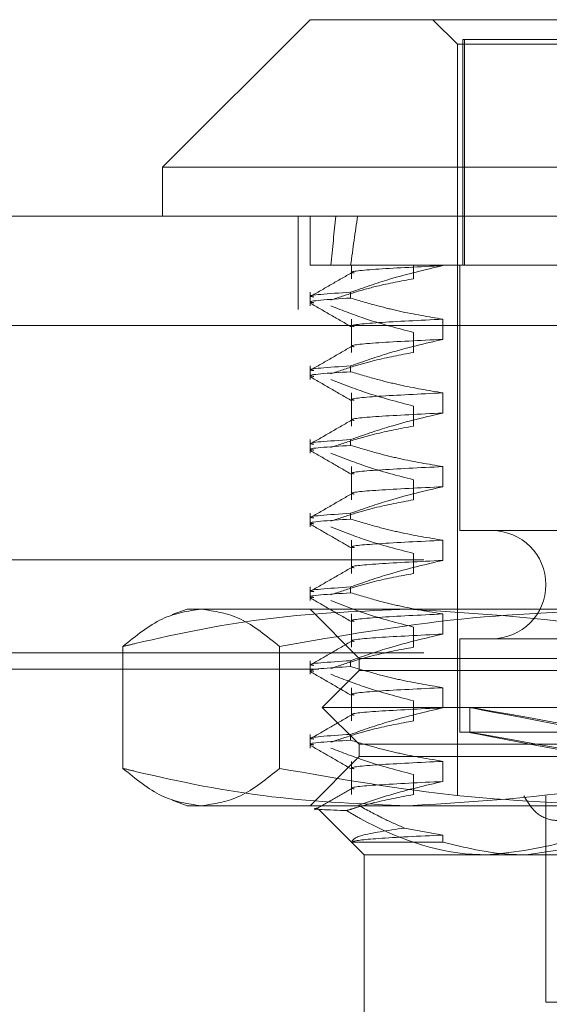
# Model space of a CAD drawing. Units: inches. Extents: x 0 to 23.4, y 0 to 16.5.
# Drawn here: x 4.2 to 4.3, y 2.3 to 2.4 of the extents above; entities that cross this region are included whole.
import ezdxf

# ---------------------------------------------------------------- set-up
doc = ezdxf.new("R2010")
doc.units = ezdxf.units.IN
doc.header["$MEASUREMENT"] = 0
doc.linetypes.add('HIDDEN', pattern=[0.075, 0.05, -0.025])

msp = doc.modelspace()

# ---------------------------------------------------------------- linework, layer by layer
at = {"color": 7, "linetype": 'Continuous', "lineweight": 15}
for p, q in [((4.263708, 2.394296), (4.250585, 2.381173)), ((4.263708, 2.394296), (4.359946, 2.394296)), ((4.250585, 2.381173), (4.250585, 2.376798)), ((4.373069, 2.381173), (4.250585, 2.381173)), ((3.924016, 2.376798), (7.699638, 2.376798)), ((3.924143, 2.367054), (7.699511, 2.367054))]:
    msp.add_line(p, q, dxfattribs=at)
at = {"color": 7, "linetype": 'HIDDEN', "lineweight": 0}
for p, q in [((4.274644, 2.394296), (4.276831, 2.392109)), ((4.276831, 2.392109), (4.346823, 2.392109)), ((4.276831, 2.392109), (4.276831, 2.32518)), ((4.277311, 2.372424), (4.277311, 2.392546)), ((4.277467, 2.392546), (4.277311, 2.392546)), ((4.346343, 2.392546), (4.277467, 2.392546)), ((4.277467, 2.372424), (4.277467, 2.392546)), ((4.26266, 2.376798), (4.26266, 2.368498)), ((4.263708, 2.376798), (4.263708, 2.372424)), ((4.267325, 2.372424), (4.263708, 2.372424)), ((4.275541, 2.372424), (4.267325, 2.372424)), ((4.267391, 2.372424), (4.267391, 2.371226)), ((4.272908, 2.372424), (4.272908, 2.371226)), ((4.292871, 2.372424), (4.275541, 2.372424)), ((4.275541, 2.372396), (4.275541, 2.372424)), ((4.27705, 2.372424), (4.27705, 2.348802)), ((4.263708, 2.370028), (4.263708, 2.368814)), ((4.267325, 2.370028), (4.267325, 2.369511)), ((3.924016, 2.368498), (7.699638, 2.368498)), ((4.267391, 2.367626), (4.267391, 2.364664)), ((4.275541, 2.365834), (4.275541, 2.367626)), ((7.699511, 2.367054), (3.924143, 2.367054)), ((4.272908, 2.366456), (4.272908, 2.364664)), ((4.263708, 2.363466), (4.263708, 2.362253)), ((4.267325, 2.363466), (4.267325, 2.362949)), ((4.267391, 2.361064), (4.267391, 2.358103)), ((4.275541, 2.359272), (4.275541, 2.361064)), ((4.272908, 2.359895), (4.272908, 2.358103)), ((4.263708, 2.356904), (4.263708, 2.355691)), ((4.267325, 2.356904), (4.267325, 2.356387)), ((4.267391, 2.354502), (4.267391, 2.351541)), ((4.275541, 2.352711), (4.275541, 2.354502)), ((4.272908, 2.353333), (4.272908, 2.351541)), ((4.263708, 2.350343), (4.263708, 2.349129)), ((4.267325, 2.350343), (4.267325, 2.349826)), ((4.346604, 2.348802), (4.277055, 2.348802)), ((4.267391, 2.347941), (4.267391, 2.344979)), ((4.275541, 2.346149), (4.275541, 2.347941)), ((7.673839, 2.346207), (3.952316, 2.346207)), ((4.272908, 2.346771), (4.272908, 2.344979)), ((4.263708, 2.343781), (4.263708, 2.342568)), ((4.267325, 2.343781), (4.267325, 2.343264)), ((4.252772, 2.341803), (4.251441, 2.341318)), ((4.252772, 2.341803), (4.272464, 2.341803)), ((4.263708, 2.341803), (4.268082, 2.337428)), ((4.272464, 2.341803), (4.330271, 2.341803)), ((4.267391, 2.341379), (4.267391, 2.338418)), ((4.275541, 2.339587), (4.275541, 2.341379)), ((4.272908, 2.34021), (4.272908, 2.338418)), ((4.27705, 2.339178), (4.27705, 2.330867)), ((4.346604, 2.339178), (4.277055, 2.339178)), ((4.247047, 2.32763), (4.247047, 2.338478)), ((4.260993, 2.32763), (4.260993, 2.338478)), ((7.673839, 2.337907), (3.952316, 2.337907)), ((4.268082, 2.337428), (4.282669, 2.337428)), ((4.268082, 2.337428), (4.268082, 2.336335)), ((4.282669, 2.337428), (4.355572, 2.337428)), ((4.263708, 2.337219), (4.263708, 2.336006)), ((4.267325, 2.337219), (4.267325, 2.336702)), ((3.9645, 2.336463), (7.661655, 2.336463)), ((4.268082, 2.336335), (4.264802, 2.333054)), ((4.268082, 2.336335), (4.355572, 2.336335)), ((4.267391, 2.334817), (4.267391, 2.331856)), ((4.275541, 2.333025), (4.275541, 2.334817)), ((4.264802, 2.333054), (4.358852, 2.333054)), ((4.264802, 2.333054), (4.268082, 2.329773)), ((4.272908, 2.333648), (4.272908, 2.331856)), ((4.277925, 2.333059), (4.277925, 2.330835)), ((4.263708, 2.330658), (4.263708, 2.329444)), ((4.267325, 2.330658), (4.267325, 2.330141)), ((4.346604, 2.330867), (4.277055, 2.330867)), ((4.268082, 2.329773), (4.355572, 2.329773)), ((4.268082, 2.329773), (4.268082, 2.328679)), ((4.268082, 2.328679), (4.263708, 2.324305)), ((4.282669, 2.328679), (4.268082, 2.328679)), ((4.355572, 2.328679), (4.282669, 2.328679)), ((4.267391, 2.328256), (4.267391, 2.325294)), ((4.275541, 2.326464), (4.275541, 2.328256)), ((4.272908, 2.327086), (4.272908, 2.325294)), ((4.284705, 2.32518), (4.284705, 2.306807)), ((4.251439, 2.32479), (4.252772, 2.324305)), ((4.272464, 2.324305), (4.252772, 2.324305)), ((4.330271, 2.324305), (4.272464, 2.324305)), ((4.264495, 2.323955), (4.26852, 2.319931)), ((4.275541, 2.321694), (4.272104, 2.322314)), ((4.275541, 2.32106), (4.275541, 2.321694)), ((4.267407, 2.32106), (4.275541, 2.32106)), ((4.282961, 2.319931), (4.290381, 2.32106)), ((4.282961, 2.319931), (4.26852, 2.319931)), ((4.26852, 2.319931), (4.26852, 2.302433)), ((4.344111, 2.319931), (4.282961, 2.319931)), ((4.284705, 2.306807), (4.297247, 2.306807))]:
    msp.add_line(p, q, dxfattribs=at)
msp.add_arc((4.279894, 2.34399), 0.004812, 270, 90, dxfattribs=at)
for centre, major_axis, ratio, start_param, end_param in [((4.311827, 2.08371), (-0.036226, 0.320773), 0.098735, 0.407505, 0.439877), ((4.311827, 2.08371), (-0.032473, 0.320773), 0.1107, 0.407449, 0.439821), ((4.311827, 2.326796), (0.033902, -0.006264), 0.002888, 1.677597, 4.574324), ((4.311827, 2.324571), (0.033902, -0.006264), 0.002888, 1.713793, 4.538128)]:
    msp.add_ellipse(centre, major_axis=major_axis, ratio=ratio, start_param=start_param, end_param=end_param, dxfattribs=at)
for points, knots in [([(4.267428, 2.371776), (4.266814, 2.371421), (4.265585, 2.370711), (4.264356, 2.370001), (4.263742, 2.369646)], [0, 0, 0, 0, 0.499988, 1, 1, 1, 1]), ([(4.267644, 2.371736), (4.267566, 2.371753), (4.26705, 2.371863), (4.269321, 2.372095), (4.273469, 2.372295), (4.275541, 2.372396)], [0, 0, 0, 0, 0.08256, 0.541791, 1, 1, 1, 1]), ([(4.267325, 2.370028), (4.268472, 2.370431), (4.271183, 2.371385), (4.273946, 2.372026), (4.275541, 2.372396)], [0, 0, 0, 0, 0.422793, 1, 1, 1, 1]), ([(4.272908, 2.371226), (4.271822, 2.371024), (4.270045, 2.370694), (4.2676, 2.370015), (4.266242, 2.36956), (4.265563, 2.369332)], [0, 0, 0, 0, 0.440266, 0.719981, 1, 1, 1, 1]), ([(4.267325, 2.370028), (4.265359, 2.369901), (4.263097, 2.369756), (4.263938, 2.369627), (4.264048, 2.36961)], [0, 0, 0, 0, 0.86918, 1, 1, 1, 1]), ([(4.264048, 2.369093), (4.263938, 2.369109), (4.263097, 2.369238), (4.265359, 2.369384), (4.267325, 2.369511)], [0, 0, 0, 0, 0.13082, 1, 1, 1, 1]), ([(4.263744, 2.36905), (4.264358, 2.368695), (4.265587, 2.367985), (4.266815, 2.367275), (4.267429, 2.366921)], [0, 0, 0, 0, 0.5000112, 1, 1, 1, 1]), ([(4.275541, 2.367626), (4.27425, 2.367842), (4.272313, 2.368166), (4.269579, 2.368841), (4.268134, 2.36927), (4.267325, 2.369511)], [0, 0, 0, 0, 0.467931, 0.701808, 1, 1, 1, 1]), ([(4.265563, 2.368814), (4.266622, 2.368401), (4.269047, 2.367455), (4.271517, 2.366816), (4.272908, 2.366456)], [0, 0, 0, 0, 0.436819, 1, 1, 1, 1]), ([(4.267646, 2.366966), (4.267567, 2.366983), (4.26705, 2.367094), (4.269321, 2.367325), (4.273469, 2.367526), (4.275541, 2.367626)], [0, 0, 0, 0, 0.083085, 0.542052, 1, 1, 1, 1]), ([(4.267646, 2.365174), (4.267567, 2.365191), (4.26705, 2.365302), (4.269321, 2.365533), (4.273469, 2.365734), (4.275541, 2.365834)], [0, 0, 0, 0, 0.083085, 0.542052, 1, 1, 1, 1]), ([(4.267325, 2.363466), (4.268472, 2.363869), (4.271183, 2.364823), (4.273946, 2.365464), (4.275541, 2.365834)], [0, 0, 0, 0, 0.422793, 1, 1, 1, 1]), ([(4.267428, 2.365214), (4.266814, 2.364859), (4.265585, 2.364149), (4.264356, 2.36344), (4.263742, 2.363085)], [0, 0, 0, 0, 0.499988, 1, 1, 1, 1]), ([(4.272908, 2.364664), (4.271754, 2.364448), (4.270022, 2.364124), (4.267576, 2.363445), (4.266286, 2.363012), (4.265563, 2.36277)], [0, 0, 0, 0, 0.468023, 0.701942, 1, 1, 1, 1]), ([(4.267325, 2.363466), (4.265359, 2.36334), (4.263097, 2.363194), (4.263938, 2.363065), (4.264048, 2.363048)], [0, 0, 0, 0, 0.86918, 1, 1, 1, 1]), ([(4.264048, 2.362531), (4.263938, 2.362548), (4.263097, 2.362677), (4.265359, 2.362822), (4.267325, 2.362949)], [0, 0, 0, 0, 0.13082, 1, 1, 1, 1]), ([(4.275541, 2.361064), (4.27425, 2.36128), (4.272313, 2.361604), (4.269579, 2.36228), (4.268134, 2.362709), (4.267325, 2.362949)], [0, 0, 0, 0, 0.467931, 0.701808, 1, 1, 1, 1]), ([(4.263744, 2.362488), (4.264358, 2.362133), (4.265587, 2.361424), (4.266815, 2.360714), (4.267429, 2.360359)], [0, 0, 0, 0, 0.500011, 1, 1, 1, 1]), ([(4.265563, 2.362253), (4.266589, 2.361852), (4.269014, 2.360905), (4.271484, 2.360264), (4.272908, 2.359895)], [0, 0, 0, 0, 0.423331, 1, 1, 1, 1]), ([(4.267646, 2.360404), (4.267567, 2.360421), (4.26705, 2.360532), (4.269321, 2.360764), (4.273469, 2.360964), (4.275541, 2.361064)], [0, 0, 0, 0, 0.083085, 0.542052, 1, 1, 1, 1]), ([(4.267428, 2.358653), (4.266814, 2.358298), (4.265585, 2.357588), (4.264356, 2.356878), (4.263742, 2.356523)], [0, 0, 0, 0, 0.499988, 1, 1, 1, 1]), ([(4.267646, 2.358612), (4.267567, 2.358629), (4.26705, 2.35874), (4.269321, 2.358972), (4.273469, 2.359172), (4.275541, 2.359272)], [0, 0, 0, 0, 0.083085, 0.542052, 1, 1, 1, 1]), ([(4.267325, 2.356904), (4.268472, 2.357308), (4.271183, 2.358261), (4.273946, 2.358902), (4.275541, 2.359272)], [0, 0, 0, 0, 0.422793, 1, 1, 1, 1]), ([(4.272908, 2.358103), (4.271754, 2.357887), (4.270022, 2.357563), (4.267576, 2.356883), (4.266286, 2.35645), (4.265563, 2.356208)], [0, 0, 0, 0, 0.468023, 0.701942, 1, 1, 1, 1]), ([(4.267325, 2.356904), (4.265359, 2.356778), (4.263097, 2.356632), (4.263938, 2.356503), (4.264048, 2.356486)], [0, 0, 0, 0, 0.86918, 1, 1, 1, 1]), ([(4.264048, 2.355969), (4.263938, 2.355986), (4.263097, 2.356115), (4.265359, 2.356261), (4.267325, 2.356387)], [0, 0, 0, 0, 0.13082, 1, 1, 1, 1]), ([(4.263744, 2.355927), (4.264358, 2.355572), (4.265587, 2.354862), (4.266815, 2.354152), (4.267429, 2.353797)], [0, 0, 0, 0, 0.5000112, 1, 1, 1, 1]), ([(4.275541, 2.354502), (4.27425, 2.354718), (4.272313, 2.355042), (4.269579, 2.355718), (4.268134, 2.356147), (4.267325, 2.356387)], [0, 0, 0, 0, 0.467931, 0.701808, 1, 1, 1, 1]), ([(4.265563, 2.355691), (4.266589, 2.35529), (4.269014, 2.354343), (4.271484, 2.353702), (4.272908, 2.353333)], [0, 0, 0, 0, 0.423331, 1, 1, 1, 1]), ([(4.267646, 2.353843), (4.267567, 2.35386), (4.26705, 2.35397), (4.269321, 2.354202), (4.273469, 2.354402), (4.275541, 2.354502)], [0, 0, 0, 0, 0.083085, 0.542052, 1, 1, 1, 1]), ([(4.267646, 2.352051), (4.267567, 2.352068), (4.26705, 2.352178), (4.269321, 2.35241), (4.273469, 2.35261), (4.275541, 2.352711)], [0, 0, 0, 0, 0.0830845, 0.5420524, 1, 1, 1, 1]), ([(4.267325, 2.350343), (4.268472, 2.350746), (4.271183, 2.3517), (4.273946, 2.352341), (4.275541, 2.352711)], [0, 0, 0, 0, 0.422793, 1, 1, 1, 1]), ([(4.267428, 2.352091), (4.266814, 2.351736), (4.265585, 2.351026), (4.264356, 2.350316), (4.263742, 2.349961)], [0, 0, 0, 0, 0.499988, 1, 1, 1, 1]), ([(4.272908, 2.351541), (4.271754, 2.351325), (4.270022, 2.351001), (4.267576, 2.350321), (4.266286, 2.349889), (4.265563, 2.349647)], [0, 0, 0, 0, 0.468023, 0.701942, 1, 1, 1, 1]), ([(4.267325, 2.350343), (4.265359, 2.350216), (4.263097, 2.350071), (4.263938, 2.349942), (4.264048, 2.349925)], [0, 0, 0, 0, 0.86918, 1, 1, 1, 1]), ([(4.264048, 2.349407), (4.263938, 2.349424), (4.263097, 2.349553), (4.265359, 2.349699), (4.267325, 2.349826)], [0, 0, 0, 0, 0.13082, 1, 1, 1, 1]), ([(4.275541, 2.347941), (4.27425, 2.348157), (4.272313, 2.348481), (4.269579, 2.349156), (4.268134, 2.349585), (4.267325, 2.349826)], [0, 0, 0, 0, 0.467931, 0.701808, 1, 1, 1, 1]), ([(4.263744, 2.349365), (4.264358, 2.34901), (4.265587, 2.3483), (4.266815, 2.34759), (4.267429, 2.347236)], [0, 0, 0, 0, 0.500011, 1, 1, 1, 1]), ([(4.265563, 2.349129), (4.266589, 2.348728), (4.269014, 2.347781), (4.271484, 2.347141), (4.272908, 2.346771)], [0, 0, 0, 0, 0.4233308, 1, 1, 1, 1]), ([(4.267646, 2.347281), (4.267567, 2.347298), (4.26705, 2.347409), (4.269321, 2.34764), (4.273469, 2.347841), (4.275541, 2.347941)], [0, 0, 0, 0, 0.083085, 0.542052, 1, 1, 1, 1]), ([(4.267428, 2.345529), (4.266814, 2.345174), (4.265585, 2.344464), (4.264356, 2.343755), (4.263742, 2.3434)], [0, 0, 0, 0, 0.499988, 1, 1, 1, 1]), ([(4.267646, 2.345489), (4.267567, 2.345506), (4.26705, 2.345617), (4.269321, 2.345848), (4.273469, 2.346049), (4.275541, 2.346149)], [0, 0, 0, 0, 0.083085, 0.542052, 1, 1, 1, 1]), ([(4.267325, 2.343781), (4.268472, 2.344184), (4.271183, 2.345138), (4.273946, 2.345779), (4.275541, 2.346149)], [0, 0, 0, 0, 0.422793, 1, 1, 1, 1]), ([(4.272908, 2.344979), (4.271754, 2.344763), (4.270022, 2.344439), (4.267576, 2.343759), (4.266286, 2.343327), (4.265563, 2.343085)], [0, 0, 0, 0, 0.468023, 0.701942, 1, 1, 1, 1]), ([(4.267325, 2.343781), (4.265359, 2.343655), (4.263097, 2.343509), (4.263938, 2.34338), (4.264048, 2.343363)], [0, 0, 0, 0, 0.86918, 1, 1, 1, 1]), ([(4.264048, 2.342846), (4.263938, 2.342863), (4.263097, 2.342992), (4.265359, 2.343137), (4.267325, 2.343264)], [0, 0, 0, 0, 0.13082, 1, 1, 1, 1]), ([(4.263744, 2.342803), (4.264358, 2.342448), (4.265587, 2.341739), (4.266815, 2.341029), (4.267429, 2.340674)], [0, 0, 0, 0, 0.5000112, 1, 1, 1, 1]), ([(4.275541, 2.341379), (4.27425, 2.341595), (4.272313, 2.341919), (4.269579, 2.342595), (4.268134, 2.343023), (4.267325, 2.343264)], [0, 0, 0, 0, 0.4679313, 0.7018078, 1, 1, 1, 1]), ([(4.247047, 2.338478), (4.247413, 2.338566), (4.251776, 2.339618), (4.260222, 2.341313), (4.268374, 2.341639), (4.272464, 2.341803)], [0, 0, 0, 0, 0.043676, 0.520138, 1, 1, 1, 1]), ([(4.25402, 2.341803), (4.252855, 2.341639), (4.250516, 2.341309), (4.248207, 2.339424), (4.247047, 2.338478)], [0, 0, 0, 0, 0.497781, 1, 1, 1, 1]), ([(4.260993, 2.338478), (4.259843, 2.339417), (4.257534, 2.341304), (4.255194, 2.341636), (4.25402, 2.341803)], [0, 0, 0, 0, 0.498113, 1, 1, 1, 1]), ([(4.293383, 2.341803), (4.287973, 2.341639), (4.277104, 2.341309), (4.266379, 2.339424), (4.260993, 2.338478)], [0, 0, 0, 0, 0.497781, 1, 1, 1, 1]), ([(4.265563, 2.342568), (4.266589, 2.342167), (4.269014, 2.34122), (4.271484, 2.340579), (4.272908, 2.34021)], [0, 0, 0, 0, 0.423331, 1, 1, 1, 1]), ([(4.272464, 2.341803), (4.279085, 2.341409), (4.287612, 2.340901), (4.296005, 2.33892), (4.297881, 2.338478)], [0, 0, 0, 0, 0.776503, 1, 1, 1, 1]), ([(4.267646, 2.340719), (4.267567, 2.340736), (4.26705, 2.340847), (4.269321, 2.341079), (4.273469, 2.341279), (4.275541, 2.341379)], [0, 0, 0, 0, 0.083085, 0.542052, 1, 1, 1, 1]), ([(4.267646, 2.338927), (4.267567, 2.338944), (4.26705, 2.339055), (4.269321, 2.339287), (4.273469, 2.339487), (4.275541, 2.339587)], [0, 0, 0, 0, 0.083085, 0.542052, 1, 1, 1, 1]), ([(4.267325, 2.337219), (4.268472, 2.337623), (4.271183, 2.338576), (4.273946, 2.339217), (4.275541, 2.339587)], [0, 0, 0, 0, 0.422793, 1, 1, 1, 1]), ([(4.267428, 2.338968), (4.266814, 2.338613), (4.265585, 2.337903), (4.264356, 2.337193), (4.263742, 2.336838)], [0, 0, 0, 0, 0.499988, 1, 1, 1, 1]), ([(4.272908, 2.338418), (4.271754, 2.338202), (4.270022, 2.337878), (4.267576, 2.337198), (4.266286, 2.336765), (4.265563, 2.336523)], [0, 0, 0, 0, 0.468023, 0.701942, 1, 1, 1, 1]), ([(4.267325, 2.337219), (4.265359, 2.337093), (4.263097, 2.336947), (4.263938, 2.336818), (4.264048, 2.336801)], [0, 0, 0, 0, 0.8691804, 1, 1, 1, 1]), ([(4.264048, 2.336284), (4.263938, 2.336301), (4.263097, 2.33643), (4.265359, 2.336576), (4.267325, 2.336702)], [0, 0, 0, 0, 0.13082, 1, 1, 1, 1]), ([(4.275541, 2.334817), (4.27425, 2.335033), (4.272313, 2.335357), (4.269579, 2.336033), (4.268134, 2.336462), (4.267325, 2.336702)], [0, 0, 0, 0, 0.467931, 0.701808, 1, 1, 1, 1]), ([(4.263744, 2.336242), (4.264358, 2.335887), (4.265587, 2.335177), (4.266815, 2.334467), (4.267429, 2.334112)], [0, 0, 0, 0, 0.500011, 1, 1, 1, 1]), ([(4.265563, 2.336006), (4.266589, 2.335605), (4.269014, 2.334658), (4.271484, 2.334017), (4.272908, 2.333648)], [0, 0, 0, 0, 0.423331, 1, 1, 1, 1]), ([(4.267646, 2.334158), (4.267567, 2.334175), (4.26705, 2.334285), (4.269321, 2.334517), (4.273469, 2.334717), (4.275541, 2.334817)], [0, 0, 0, 0, 0.083085, 0.542052, 1, 1, 1, 1]), ([(4.267646, 2.332366), (4.267567, 2.332383), (4.26705, 2.332493), (4.269321, 2.332725), (4.273469, 2.332925), (4.275541, 2.333025)], [0, 0, 0, 0, 0.083085, 0.542052, 1, 1, 1, 1]), ([(4.267325, 2.330658), (4.268472, 2.331061), (4.271183, 2.332015), (4.273946, 2.332656), (4.275541, 2.333025)], [0, 0, 0, 0, 0.422793, 1, 1, 1, 1]), ([(4.267428, 2.332406), (4.266814, 2.332051), (4.265585, 2.331341), (4.264356, 2.330631), (4.263742, 2.330276)], [0, 0, 0, 0, 0.499988, 1, 1, 1, 1]), ([(4.272908, 2.331856), (4.271754, 2.33164), (4.270022, 2.331316), (4.267576, 2.330636), (4.266286, 2.330204), (4.265563, 2.329962)], [0, 0, 0, 0, 0.468023, 0.701942, 1, 1, 1, 1]), ([(4.267325, 2.330658), (4.265359, 2.330531), (4.263097, 2.330386), (4.263938, 2.330257), (4.264048, 2.33024)], [0, 0, 0, 0, 0.86918, 1, 1, 1, 1]), ([(4.264048, 2.329722), (4.263938, 2.329739), (4.263097, 2.329868), (4.265359, 2.330014), (4.267325, 2.330141)], [0, 0, 0, 0, 0.13082, 1, 1, 1, 1]), ([(4.263744, 2.32968), (4.264358, 2.329325), (4.265587, 2.328615), (4.266815, 2.327905), (4.267429, 2.32755)], [0, 0, 0, 0, 0.5000112, 1, 1, 1, 1]), ([(4.275541, 2.328256), (4.27425, 2.328472), (4.272313, 2.328796), (4.269579, 2.329471), (4.268134, 2.3299), (4.267325, 2.330141)], [0, 0, 0, 0, 0.467931, 0.701808, 1, 1, 1, 1]), ([(4.265563, 2.329444), (4.266589, 2.329043), (4.269014, 2.328096), (4.271484, 2.327456), (4.272908, 2.327086)], [0, 0, 0, 0, 0.423331, 1, 1, 1, 1]), ([(4.267646, 2.327596), (4.267567, 2.327613), (4.26705, 2.327724), (4.269321, 2.327955), (4.273469, 2.328156), (4.275541, 2.328256)], [0, 0, 0, 0, 0.083085, 0.542052, 1, 1, 1, 1]), ([(4.272464, 2.324305), (4.268405, 2.324466), (4.260253, 2.32479), (4.251807, 2.326482), (4.247413, 2.327542), (4.247047, 2.32763)], [0, 0, 0, 0, 0.476186, 0.956324, 1, 1, 1, 1]), ([(4.247047, 2.32763), (4.248197, 2.326691), (4.250506, 2.324804), (4.252846, 2.324472), (4.25402, 2.324305)], [0, 0, 0, 0, 0.498113, 1, 1, 1, 1]), ([(4.25402, 2.324305), (4.255185, 2.324469), (4.257525, 2.324799), (4.259833, 2.326684), (4.260993, 2.32763)], [0, 0, 0, 0, 0.497781, 1, 1, 1, 1]), ([(4.260993, 2.32763), (4.266335, 2.326691), (4.277059, 2.324804), (4.287928, 2.324472), (4.293383, 2.324305)], [0, 0, 0, 0, 0.498113, 1, 1, 1, 1]), ([(4.297881, 2.32763), (4.296005, 2.327187), (4.287612, 2.325206), (4.279085, 2.324699), (4.272464, 2.324305)], [0, 0, 0, 0, 0.223497, 1, 1, 1, 1]), ([(4.267646, 2.325804), (4.267567, 2.325821), (4.26705, 2.325932), (4.269321, 2.326163), (4.273469, 2.326364), (4.275541, 2.326464)], [0, 0, 0, 0, 0.083085, 0.542052, 1, 1, 1, 1]), ([(4.268018, 2.324345), (4.268972, 2.324671), (4.271457, 2.32552), (4.273985, 2.326104), (4.275541, 2.326464)], [0, 0, 0, 0, 0.384229, 1, 1, 1, 1]), ([(4.267428, 2.325844), (4.266877, 2.325526), (4.265774, 2.324889), (4.264672, 2.324252), (4.26412, 2.323933)], [0, 0, 0, 0, 0.499989, 1, 1, 1, 1]), ([(4.272908, 2.325294), (4.271754, 2.325079), (4.270021, 2.324755), (4.268046, 2.324204), (4.267218, 2.323946), (4.26696, 2.323866)], [0, 0, 0, 0, 0.579223, 0.868719, 1, 1, 1, 1]), ([(4.282735, 2.32518), (4.283046, 2.324679), (4.283667, 2.323676), (4.284999, 2.322965), (4.286477, 2.322969), (4.288006, 2.323678), (4.288834, 2.324674), (4.289255, 2.32518)], [0, 0, 0, 0, 0.200816, 0.401707, 0.600461, 0.797271, 1, 1, 1, 1]), ([(4.268018, 2.324345), (4.268756, 2.323941), (4.270102, 2.323204), (4.271481, 2.322591), (4.272104, 2.322314)], [0, 0, 0, 0, 0.548571, 1, 1, 1, 1]), ([(4.26696, 2.323866), (4.266884, 2.323869), (4.265132, 2.323943), (4.263422, 2.324012), (4.264428, 2.32409), (4.264449, 2.324091)], [0, 0, 0, 0, 0.0427032, 0.9798834, 1, 1, 1, 1]), ([(4.279543, 2.319931), (4.27908, 2.319941), (4.275215, 2.32003), (4.270934, 2.321545), (4.267363, 2.323631), (4.26696, 2.323866)], [0, 0, 0, 0, 0.107716, 0.899403, 1, 1, 1, 1]), ([(4.291202, 2.323329), (4.289786, 2.322588), (4.286022, 2.320615), (4.282032, 2.320194), (4.279543, 2.319931)], [0, 0, 0, 0, 0.376018, 1, 1, 1, 1]), ([(4.272104, 2.322314), (4.270619, 2.322098), (4.26775, 2.32168), (4.267518, 2.321262), (4.267407, 2.32106)], [0, 0, 0, 0, 0.517578, 1, 1, 1, 1]), ([(4.267407, 2.32106), (4.267419, 2.321068), (4.267579, 2.321175), (4.269147, 2.321392), (4.273411, 2.321593), (4.275541, 2.321694)], [0, 0, 0, 0, 0.041764, 0.521415, 1, 1, 1, 1]), ([(4.275541, 2.32106), (4.27749, 2.320583), (4.279949, 2.319981), (4.282443, 2.319939), (4.282961, 2.319931)], [0, 0, 0, 0, 0.792225, 1, 1, 1, 1])]:
    msp.add_open_spline(points, degree=3, knots=knots, dxfattribs=at)

doc.saveas('drawing.dxf')
